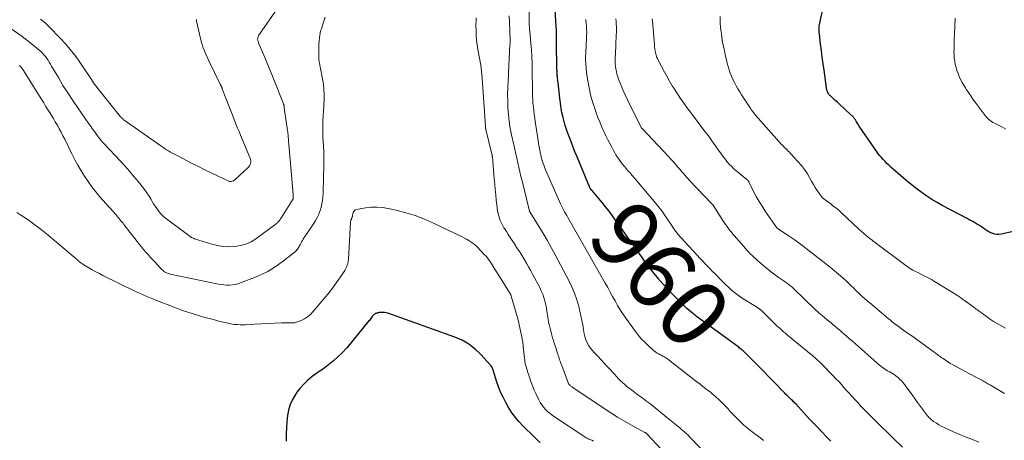
# Model space of a CAD drawing. Units: feet. Extents: x 1970000 to 1975035, y 525000 to 530000.
# Drawn here: x 1970968 to 1971259, y 525838 to 525963 of the extents above; entities that cross this region are included whole.
import ezdxf
from ezdxf.enums import TextEntityAlignment as Align

# ---------------------------------------------------------------- set-up
doc = ezdxf.new("R2010")
doc.units = ezdxf.units.FT
doc.header["$LTSCALE"] = 100
doc.header["$MEASUREMENT"] = 0
for name, color, linetype, lineweight in [('CONTOUR INDEX', 32, 'Continuous', 25), ('CONTOUR INDEX LABEL', 7, 'Continuous', 15), ('CONTOUR INTERMEDIATE', 40, 'Continuous', 15)]:
    doc.layers.add(name, color=color, linetype=linetype, lineweight=lineweight)
doc.styles.add('slant', font='romans.shx', dxfattribs={"oblique": 14.999978})

msp = doc.modelspace()

# ---------------------------------------------------------------- linework, layer by layer
at = {"layer": 'CONTOUR INDEX', "flags": 128}
for points, elevation in [([(1971207.92, 525838.27), (1971206.67, 525839.56), (1971205.41, 525840.86), (1971204.16, 525842.16), (1971202.92, 525843.47), (1971201.69, 525844.79), (1971197.56, 525849.26), (1971197.32, 525849.51), (1971197.07, 525849.76), (1971196.83, 525850.01), (1971196.58, 525850.26), (1971196.32, 525850.5), (1971196.07, 525850.74), (1971195.82, 525850.98), (1971195.56, 525851.22), (1971195.38, 525851.4), (1971195.03, 525851.72), (1971194.69, 525852.06), (1971194.35, 525852.39), (1971194.02, 525852.73), (1971191.27, 525855.57), (1971189.75, 525857.14), (1971188.22, 525858.7), (1971186.68, 525860.26), (1971185.14, 525861.81), (1971182.54, 525864.41), (1971182.29, 525864.65), (1971182.04, 525864.89), (1971181.78, 525865.12), (1971181.52, 525865.34), (1971181.25, 525865.56), (1971180.98, 525865.77), (1971180.71, 525865.98), (1971180.43, 525866.19), (1971168.25, 525875.1), (1971167.93, 525875.34), (1971167.62, 525875.58), (1971167.31, 525875.83), (1971167, 525876.08), (1971166.49, 525876.51), (1971165.94, 525876.99), (1971165.39, 525877.48), (1971164.85, 525877.98), (1971164.33, 525878.49), (1971162.58, 525880.21), (1971161.2, 525881.61), (1971159.84, 525883.02), (1971158.52, 525884.47), (1971157.23, 525885.95), (1971157.05, 525886.15), (1971155.72, 525887.77), (1971154.41, 525889.4), (1971153.16, 525891.08), (1971151.93, 525892.78), (1971151.15, 525893.91), (1971149.56, 525896.18), (1971147.95, 525898.46), (1971146.33, 525900.72), (1971144.7, 525902.97), (1971143.35, 525904.83), (1971142.36, 525906.16), (1971141.35, 525907.48), (1971140.3, 525908.77), (1971139.24, 525910.04), (1971137.23, 525912.39), (1971137.16, 525912.47), (1971137.09, 525912.56), (1971137.02, 525912.65), (1971136.96, 525912.74), (1971136.89, 525912.84), (1971136.84, 525912.93), (1971136.78, 525913.03), (1971136.73, 525913.13), (1971136.58, 525913.48), (1971136.45, 525913.76), (1971136.33, 525914.04), (1971136.21, 525914.32), (1971136.1, 525914.6), (1971132.93, 525922.23), (1971132.39, 525923.54), (1971131.86, 525924.86), (1971131.33, 525926.18), (1971130.82, 525927.51), (1971130.15, 525929.24), (1971129.75, 525930.38), (1971129.37, 525931.52), (1971129.05, 525932.67), (1971128.77, 525933.84), (1971128.43, 525935.35), (1971128.35, 525935.77), (1971128.27, 525936.19), (1971128.2, 525936.62), (1971128.13, 525937.04), (1971128.08, 525937.47), (1971128.02, 525937.9), (1971127.97, 525938.33), (1971127.92, 525938.75), (1971127.27, 525944.17), (1971127.22, 525944.58), (1971127.18, 525944.99), (1971127.14, 525945.4), (1971127.11, 525945.81), (1971127.1, 525945.96), (1971127.07, 525946.29), (1971127.05, 525946.63), (1971127.03, 525946.97), (1971127, 525947.31), (1971126.99, 525947.64), (1971126.97, 525947.98), (1971126.96, 525948.32), (1971126.95, 525948.66), (1971126.89, 525951.48), (1971126.86, 525952.84), (1971126.84, 525954.19), (1971126.83, 525955.55), (1971126.83, 525956.91), (1971126.81, 525958.26), (1971126.79, 525959.62), (1971126.73, 525960.97), (1971126.67, 525962.33), (1971126.47, 525965.7)], 960), ([(1971264.67, 525900.82), (1971258.28, 525899.41), (1971257.66, 525899.33), (1971257.05, 525899.32), (1971256.45, 525899.42), (1971255.85, 525899.59), (1971255.27, 525899.83), (1971254.71, 525900.11), (1971254.16, 525900.43), (1971253.64, 525900.78), (1971253.12, 525901.16), (1971252.55, 525901.56), (1971251.96, 525901.95), (1971251.37, 525902.31), (1971250.76, 525902.67), (1971250.14, 525903.01), (1971249.53, 525903.34), (1971248.91, 525903.68), (1971248.29, 525904), (1971240.92, 525907.88), (1971239.37, 525908.74), (1971237.85, 525909.64), (1971236.37, 525910.61), (1971234.92, 525911.62), (1971233.5, 525912.68), (1971232.1, 525913.77), (1971230.74, 525914.89), (1971229.39, 525916.04), (1971225.74, 525919.22), (1971225.15, 525919.76), (1971224.56, 525920.31), (1971223.99, 525920.88), (1971223.44, 525921.46), (1971222.9, 525922.07), (1971222.39, 525922.68), (1971221.9, 525923.32), (1971221.42, 525923.97), (1971216.54, 525931.02), (1971216.32, 525931.34), (1971216.11, 525931.67), (1971215.91, 525932), (1971215.71, 525932.34), (1971215.57, 525932.6), (1971215.45, 525932.81), (1971215.33, 525933.01), (1971215.21, 525933.22), (1971215.08, 525933.43), (1971214.94, 525933.62), (1971214.8, 525933.81), (1971214.64, 525933.99), (1971214.47, 525934.16), (1971212.53, 525935.93), (1971211.68, 525936.71), (1971210.83, 525937.49), (1971209.98, 525938.27), (1971209.13, 525939.05), (1971207.72, 525940.36), (1971207.58, 525940.5), (1971207.45, 525940.64), (1971207.33, 525940.79), (1971207.22, 525940.95), (1971207.11, 525941.12), (1971207.02, 525941.29), (1971206.94, 525941.47), (1971206.88, 525941.65), (1971206.85, 525941.72), (1971206.79, 525941.94), (1971206.73, 525942.16), (1971206.69, 525942.39), (1971206.65, 525942.61), (1971205.94, 525947.86), (1971205.68, 525949.79), (1971205.43, 525951.73), (1971205.18, 525953.67), (1971204.94, 525955.61), (1971204.58, 525958.56), (1971204.54, 525959.03), (1971204.51, 525959.49), (1971204.51, 525959.95), (1971204.52, 525960.42), (1971204.55, 525960.88), (1971204.6, 525961.34), (1971204.67, 525961.8), (1971204.76, 525962.26), (1971205.68, 525966.43)], 980), ([(1971121.97, 525837.8), (1971121.07, 525838.63), (1971120.19, 525839.48), (1971116.94, 525842.69), (1971115.71, 525844.01), (1971114.56, 525845.38), (1971113.53, 525846.85), (1971112.57, 525848.37), (1971111.8, 525849.71), (1971111.01, 525851.22), (1971110.28, 525852.75), (1971109.66, 525854.33), (1971109.12, 525855.95), (1971108.29, 525858.67), (1971108.2, 525858.94), (1971108.11, 525859.21), (1971108.01, 525859.48), (1971107.91, 525859.75), (1971107.79, 525860), (1971107.66, 525860.25), (1971107.49, 525860.48), (1971107.32, 525860.7), (1971104.47, 525863.84), (1971102.76, 525865.47), (1971100.91, 525866.9), (1971098.88, 525868.05), (1971096.71, 525869.01), (1971076.93, 525876.02), (1971076.44, 525876.16), (1971075.95, 525876.26), (1971075.44, 525876.29), (1971074.94, 525876.28), (1971074.4, 525876.23), (1971074.16, 525876.2), (1971073.92, 525876.15), (1971073.69, 525876.08), (1971073.46, 525876), (1971073.31, 525875.94), (1971073.16, 525875.87), (1971073.02, 525875.79), (1971072.89, 525875.69), (1971072.77, 525875.58), (1971072.66, 525875.46), (1971072.55, 525875.34), (1971072.44, 525875.21), (1971072.34, 525875.08), (1971072.12, 525874.77), (1971071.92, 525874.49), (1971071.7, 525874.21), (1971071.49, 525873.93), (1971071.27, 525873.66), (1971065.85, 525867.03), (1971064.68, 525865.68), (1971063.46, 525864.38), (1971062.17, 525863.16), (1971060.83, 525861.98), (1971058.95, 525860.43), (1971058.5, 525860.07), (1971058.05, 525859.73), (1971057.58, 525859.4), (1971057.1, 525859.09), (1971056.62, 525858.78), (1971056.14, 525858.46), (1971055.68, 525858.14), (1971055.21, 525857.8), (1971054.6, 525857.36), (1971053.86, 525856.77), (1971053.14, 525856.16), (1971052.47, 525855.49), (1971051.82, 525854.8), (1971050.91, 525853.76), (1971050.06, 525852.68), (1971049.3, 525851.55), (1971048.66, 525850.34), (1971048.11, 525849.08), (1971047.69, 525847.77), (1971047.36, 525846.44), (1971047.15, 525845.08), (1971047.03, 525843.71), (1971046.98, 525842.37), (1971046.91, 525840.31), (1971046.85, 525838.26)], 940)]:
    msp.add_lwpolyline(points, dxfattribs=dict(at, elevation=elevation))
at = {"layer": 'CONTOUR INTERMEDIATE', "flags": 128}
for points, elevation in [([(1971188.08, 525838.47), (1971187.27, 525839.08), (1971185.17, 525840.63), (1971184.17, 525841.39), (1971183.2, 525842.18), (1971182.25, 525843.01), (1971181.33, 525843.86), (1971180.91, 525844.26), (1971180.22, 525844.93), (1971179.53, 525845.62), (1971178.86, 525846.32), (1971178.21, 525847.04), (1971177.55, 525847.75), (1971176.88, 525848.45), (1971176.2, 525849.15), (1971175.52, 525849.83), (1971174.69, 525850.64), (1971174.25, 525851.06), (1971173.81, 525851.46), (1971173.35, 525851.86), (1971172.89, 525852.24), (1971172.43, 525852.62), (1971171.95, 525853), (1971171.48, 525853.36), (1971171, 525853.73), (1971170.62, 525854.02), (1971169.96, 525854.53), (1971169.29, 525855.04), (1971168.63, 525855.55), (1971167.97, 525856.06), (1971159.75, 525862.47), (1971159.46, 525862.68), (1971159.17, 525862.88), (1971158.87, 525863.07), (1971158.57, 525863.24), (1971158.25, 525863.4), (1971157.94, 525863.57), (1971157.63, 525863.73), (1971157.32, 525863.9), (1971157.07, 525864.03), (1971156.64, 525864.28), (1971156.22, 525864.54), (1971155.83, 525864.84), (1971155.45, 525865.15), (1971154.04, 525866.4), (1971153, 525867.39), (1971152.01, 525868.41), (1971151.08, 525869.5), (1971150.2, 525870.63), (1971147.29, 525874.6), (1971146.44, 525875.82), (1971145.62, 525877.07), (1971144.86, 525878.36), (1971144.13, 525879.67), (1971143.43, 525880.99), (1971142.72, 525882.31), (1971141.99, 525883.62), (1971141.25, 525884.93), (1971130.17, 525904.31), (1971129.84, 525904.89), (1971129.51, 525905.47), (1971129.19, 525906.05), (1971128.87, 525906.63), (1971128.56, 525907.22), (1971128.26, 525907.81), (1971127.97, 525908.41), (1971127.7, 525909.02), (1971123.61, 525918.42), (1971123.36, 525919.03), (1971123.13, 525919.64), (1971122.91, 525920.26), (1971122.71, 525920.89), (1971122.52, 525921.5), (1971122.42, 525921.82), (1971122.33, 525922.15), (1971122.25, 525922.47), (1971122.17, 525922.8), (1971122.1, 525923.13), (1971122.03, 525923.46), (1971121.96, 525923.79), (1971121.9, 525924.12), (1971121.75, 525924.86), (1971121.62, 525925.56), (1971121.5, 525926.27), (1971121.38, 525926.98), (1971121.28, 525927.68), (1971120.72, 525931.5), (1971120.56, 525932.6), (1971120.41, 525933.71), (1971120.26, 525934.82), (1971120.12, 525935.93), (1971119.99, 525936.97), (1971119.92, 525937.56), (1971119.86, 525938.15), (1971119.82, 525938.74), (1971119.78, 525939.34), (1971119.76, 525939.93), (1971119.73, 525940.52), (1971119.72, 525941.11), (1971119.71, 525941.71), (1971119.65, 525947.95), (1971119.6, 525949.93), (1971119.53, 525951.9), (1971119.4, 525953.87), (1971119.24, 525955.84), (1971118.93, 525959.28), (1971118.9, 525959.52), (1971118.88, 525959.77), (1971118.86, 525960.01), (1971118.83, 525960.26), (1971118.82, 525960.38), (1971118.8, 525960.57), (1971118.79, 525960.75), (1971118.78, 525960.93), (1971118.77, 525961.12), (1971118.77, 525961.3), (1971118.77, 525961.49), (1971118.76, 525961.67), (1971118.76, 525961.86), (1971118.74, 525969.75)], 956), ([(1971044.22, 525965.96), (1971038.99, 525958.5), (1971038.84, 525958.27), (1971038.71, 525958.02), (1971038.61, 525957.77), (1971038.53, 525957.5), (1971038.5, 525957.4), (1971038.46, 525957.18), (1971038.45, 525956.96), (1971038.47, 525956.74), (1971038.51, 525956.52), (1971038.58, 525956.31), (1971038.65, 525956.1), (1971038.73, 525955.89), (1971038.82, 525955.68), (1971040.27, 525952.3), (1971041.07, 525950.4), (1971041.86, 525948.49), (1971042.64, 525946.58), (1971043.4, 525944.66), (1971046.06, 525937.91), (1971046.1, 525937.8), (1971046.14, 525937.69), (1971046.18, 525937.57), (1971046.21, 525937.46), (1971046.23, 525937.4), (1971046.25, 525937.32), (1971046.27, 525937.23), (1971046.28, 525937.15), (1971046.29, 525937.07), (1971046.3, 525936.94), (1971046.3, 525936.92), (1971046.31, 525936.9), (1971046.31, 525936.88), (1971046.31, 525936.87), (1971046.31, 525936.8), (1971046.32, 525936.78), (1971046.32, 525936.76), (1971046.32, 525936.75), (1971046.32, 525936.73), (1971047.02, 525931.98), (1971047.18, 525930.78), (1971047.34, 525929.57), (1971047.47, 525928.36), (1971047.59, 525927.15), (1971047.61, 525926.97), (1971047.71, 525925.85), (1971047.81, 525924.73), (1971047.89, 525923.61), (1971047.98, 525922.5), (1971048.06, 525921.38), (1971048.15, 525920.26), (1971048.24, 525919.14), (1971048.33, 525918.02), (1971048.94, 525911.17), (1971048.95, 525910.99), (1971048.96, 525910.8), (1971048.97, 525910.62), (1971048.97, 525910.43), (1971048.97, 525910.1), (1971048.97, 525910.08), (1971048.97, 525910.07), (1971048.96, 525910.05), (1971048.96, 525910.03), (1971048.94, 525909.96), (1971048.93, 525909.95), (1971048.92, 525909.93), (1971048.92, 525909.91), (1971048.91, 525909.9), (1971045.54, 525904.38), (1971045.44, 525904.23), (1971045.34, 525904.07), (1971045.24, 525903.92), (1971045.14, 525903.78), (1971045.03, 525903.63), (1971044.92, 525903.49), (1971044.8, 525903.35), (1971044.68, 525903.21), (1971044.61, 525903.13), (1971044.45, 525902.96), (1971044.28, 525902.79), (1971044.11, 525902.64), (1971043.92, 525902.5), (1971037.93, 525898.08), (1971036.48, 525897.19), (1971034.96, 525896.47), (1971033.35, 525896.02), (1971031.67, 525895.74), (1971029.95, 525895.71), (1971028.24, 525895.8), (1971026.55, 525896.08), (1971024.88, 525896.5), (1971019.81, 525898.07), (1971019.65, 525898.12), (1971019.49, 525898.18), (1971019.33, 525898.24), (1971019.17, 525898.31), (1971018.99, 525898.4), (1971018.93, 525898.43), (1971018.86, 525898.46), (1971018.8, 525898.49), (1971018.74, 525898.52), (1971018.68, 525898.56), (1971018.63, 525898.6), (1971018.57, 525898.64), (1971018.51, 525898.68), (1971011.48, 525903.94), (1971010.83, 525904.47), (1971010.21, 525905.03), (1971009.64, 525905.65), (1971009.1, 525906.29), (1971008.6, 525906.97), (1971008.11, 525907.67), (1971007.66, 525908.38), (1971007.23, 525909.11), (1971006.92, 525909.67), (1971006.32, 525910.67), (1971005.69, 525911.65), (1971005.01, 525912.59), (1971004.3, 525913.52), (1971003.17, 525914.91), (1971001.85, 525916.5), (1971000.51, 525918.07), (1970999.14, 525919.6), (1970997.74, 525921.12), (1970993.12, 525926.02), (1970992.65, 525926.54), (1970992.19, 525927.07), (1970991.75, 525927.62), (1970991.32, 525928.17), (1970991.14, 525928.41), (1970990.81, 525928.86), (1970990.49, 525929.31), (1970990.16, 525929.76), (1970989.84, 525930.21), (1970989.52, 525930.66), (1970989.21, 525931.12), (1970988.89, 525931.57), (1970988.57, 525932.03), (1970985.25, 525936.74), (1970983.75, 525938.92), (1970982.29, 525941.14), (1970980.88, 525943.39), (1970979.52, 525945.66), (1970977.53, 525949.09), (1970977.18, 525949.67), (1970976.83, 525950.24), (1970976.46, 525950.8), (1970976.08, 525951.35), (1970975.67, 525951.89), (1970975.24, 525952.4), (1970974.78, 525952.88), (1970974.29, 525953.34), (1970973.16, 525954.35), (1970972.08, 525955.28), (1970970.97, 525956.19), (1970969.84, 525957.06), (1970968.68, 525957.9), (1970963.32, 525961.68)], 952), ([(1971058.44, 525963.56), (1971057.63, 525961.14), (1971057.51, 525960.78), (1971057.39, 525960.43), (1971057.28, 525960.08), (1971057.16, 525959.73), (1971057.05, 525959.37), (1971056.96, 525959.02), (1971056.89, 525958.65), (1971056.83, 525958.29), (1971056.72, 525957.36), (1971056.63, 525956.53), (1971056.56, 525955.69), (1971056.53, 525954.86), (1971056.51, 525954.02), (1971056.52, 525951.62), (1971056.54, 525951.27), (1971056.56, 525950.93), (1971056.61, 525950.58), (1971056.67, 525950.24), (1971056.74, 525949.9), (1971056.81, 525949.56), (1971056.87, 525949.21), (1971056.94, 525948.87), (1971057.64, 525945.28), (1971057.87, 525943.77), (1971058.04, 525942.25), (1971058.1, 525940.73), (1971058.09, 525939.2), (1971058.02, 525937.54), (1971057.99, 525936.83), (1971057.95, 525936.13), (1971057.9, 525935.42), (1971057.84, 525934.72), (1971057.79, 525934.02), (1971057.75, 525933.31), (1971057.73, 525932.61), (1971057.72, 525931.9), (1971057.71, 525928.96), (1971057.71, 525928.52), (1971057.72, 525928.08), (1971057.75, 525927.64), (1971057.78, 525927.2), (1971057.8, 525926.95), (1971057.82, 525926.63), (1971057.85, 525926.32), (1971057.87, 525926.01), (1971057.9, 525925.69), (1971057.93, 525925.38), (1971057.95, 525925.06), (1971057.96, 525924.75), (1971057.97, 525924.43), (1971058.01, 525922.24), (1971058.02, 525921.29), (1971058.02, 525920.33), (1971058, 525919.38), (1971057.98, 525918.42), (1971057.95, 525917.46), (1971057.93, 525916.51), (1971057.9, 525915.55), (1971057.89, 525914.6), (1971057.86, 525913.39), (1971057.83, 525912.37), (1971057.78, 525911.36), (1971057.7, 525910.34), (1971057.61, 525909.33), (1971057.45, 525908.33), (1971057.23, 525907.35), (1971056.92, 525906.4), (1971056.55, 525905.46), (1971056.49, 525905.34), (1971056.02, 525904.37), (1971055.52, 525903.42), (1971054.96, 525902.49), (1971054.38, 525901.59), (1971052.21, 525898.41), (1971051.93, 525897.98), (1971051.67, 525897.55), (1971051.42, 525897.11), (1971051.19, 525896.66), (1971051.01, 525896.3), (1971050.87, 525896.02), (1971050.72, 525895.76), (1971050.56, 525895.49), (1971050.4, 525895.23), (1971050.22, 525894.99), (1971050.02, 525894.75), (1971049.81, 525894.53), (1971049.59, 525894.32), (1971048.89, 525893.72), (1971048.3, 525893.23), (1971047.7, 525892.74), (1971047.1, 525892.27), (1971046.48, 525891.81), (1971044.65, 525890.46), (1971043.07, 525889.4), (1971041.45, 525888.42), (1971039.76, 525887.58), (1971038.02, 525886.82), (1971033.4, 525885.02), (1971032.61, 525884.76), (1971031.81, 525884.56), (1971030.99, 525884.44), (1971030.16, 525884.37), (1971029.33, 525884.38), (1971028.49, 525884.42), (1971027.67, 525884.53), (1971026.84, 525884.67), (1971012.6, 525887.63), (1971012.34, 525887.7), (1971012.08, 525887.77), (1971011.82, 525887.85), (1971011.56, 525887.94), (1971011.32, 525888.05), (1971011.08, 525888.17), (1971010.86, 525888.32), (1971010.65, 525888.49), (1971010.59, 525888.54), (1971010.36, 525888.75), (1971010.14, 525888.96), (1971009.92, 525889.18), (1971009.7, 525889.4), (1971008.05, 525891.19), (1971007.37, 525891.92), (1971006.7, 525892.65), (1971006.03, 525893.4), (1971005.37, 525894.14), (1971004.71, 525894.89), (1971004.07, 525895.65), (1971003.44, 525896.42), (1971002.82, 525897.21), (1970998.92, 525902.25), (1970998.63, 525902.63), (1970998.33, 525903), (1970998.02, 525903.37), (1970997.72, 525903.74), (1970997.4, 525904.1), (1970997.09, 525904.46), (1970996.78, 525904.83), (1970996.46, 525905.19), (1970991.79, 525910.49), (1970990.57, 525911.93), (1970989.4, 525913.42), (1970988.3, 525914.95), (1970987.25, 525916.52), (1970986.25, 525918.13), (1970985.3, 525919.76), (1970984.4, 525921.42), (1970983.53, 525923.11), (1970981.39, 525927.45), (1970980.87, 525928.49), (1970980.34, 525929.53), (1970979.79, 525930.56), (1970979.23, 525931.58), (1970979.15, 525931.71), (1970978.61, 525932.65), (1970978.06, 525933.59), (1970977.49, 525934.52), (1970976.92, 525935.44), (1970976.33, 525936.36), (1970975.75, 525937.27), (1970975.17, 525938.19), (1970974.59, 525939.11), (1970968.97, 525948.06), (1970968.76, 525948.37), (1970968.54, 525948.67), (1970968.3, 525948.96), (1970968.04, 525949.24)], 948), ([(1971020.34, 525962.81), (1971020.35, 525962.69), (1971020.36, 525962.57), (1971020.38, 525962.45), (1971020.4, 525962.33), (1971021.23, 525958.49), (1971021.75, 525956.47), (1971022.36, 525954.49), (1971023.11, 525952.56), (1971023.96, 525950.66), (1971027.34, 525943.78), (1971027.38, 525943.69), (1971027.43, 525943.61), (1971027.47, 525943.53), (1971027.52, 525943.45), (1971027.56, 525943.36), (1971027.61, 525943.28), (1971027.65, 525943.2), (1971027.69, 525943.11), (1971027.74, 525943), (1971027.78, 525942.92), (1971027.81, 525942.84), (1971027.84, 525942.76), (1971027.88, 525942.68), (1971027.91, 525942.59), (1971027.94, 525942.51), (1971027.97, 525942.43), (1971028, 525942.35), (1971030.08, 525936.88), (1971030.48, 525935.85), (1971030.88, 525934.83), (1971031.28, 525933.8), (1971031.7, 525932.78), (1971032.12, 525931.76), (1971032.53, 525930.74), (1971032.95, 525929.72), (1971033.37, 525928.7), (1971036.14, 525922.02), (1971036.22, 525921.81), (1971036.29, 525921.6), (1971036.34, 525921.39), (1971036.39, 525921.17), (1971036.41, 525920.95), (1971036.41, 525920.73), (1971036.38, 525920.52), (1971036.33, 525920.3), (1971036.27, 525920.12), (1971036.15, 525919.83), (1971036, 525919.56), (1971035.82, 525919.31), (1971035.6, 525919.08), (1971031.8, 525915.58), (1971031.73, 525915.52), (1971031.66, 525915.46), (1971031.6, 525915.4), (1971031.53, 525915.35), (1971031.46, 525915.29), (1971031.38, 525915.25), (1971031.3, 525915.21), (1971031.22, 525915.17), (1971030.89, 525915.05), (1971030.63, 525914.99), (1971030.39, 525914.97), (1971030.14, 525915.02), (1971029.89, 525915.09), (1971026.58, 525916.64), (1971024.69, 525917.53), (1971022.8, 525918.44), (1971020.92, 525919.38), (1971019.05, 525920.32), (1971014.41, 525922.71), (1971013.82, 525923.02), (1971013.23, 525923.34), (1971012.65, 525923.67), (1971012.07, 525924.01), (1971011.5, 525924.36), (1971010.93, 525924.72), (1971010.37, 525925.09), (1971009.82, 525925.47), (1970998.97, 525933.12), (1970998.82, 525933.23), (1970998.68, 525933.35), (1970998.54, 525933.47), (1970998.4, 525933.59), (1970998.27, 525933.72), (1970998.14, 525933.85), (1970998.02, 525933.99), (1970997.9, 525934.13), (1970991.95, 525941.51), (1970991.27, 525942.38), (1970990.6, 525943.27), (1970989.95, 525944.17), (1970989.32, 525945.08), (1970988.7, 525946.01), (1970988.08, 525946.93), (1970987.46, 525947.85), (1970986.84, 525948.77), (1970985.64, 525950.53), (1970984.38, 525952.3), (1970983.05, 525954.02), (1970981.64, 525955.66), (1970980.16, 525957.26), (1970976.73, 525960.78), (1970976.33, 525961.17), (1970975.93, 525961.55), (1970975.5, 525961.91), (1970975.07, 525962.27), (1970974.63, 525962.61), (1970974.19, 525962.95)], 956), ([(1971157.82, 525835.87), (1971153.55, 525840.42), (1971153.49, 525840.48), (1971153.42, 525840.55), (1971153.35, 525840.6), (1971153.28, 525840.66), (1971153.2, 525840.71), (1971153.12, 525840.76), (1971153.05, 525840.81), (1971152.97, 525840.85), (1971148.96, 525842.99), (1971146.89, 525844.14), (1971144.86, 525845.32), (1971142.85, 525846.57), (1971140.88, 525847.87), (1971131.65, 525854.12), (1971131.46, 525854.25), (1971131.28, 525854.39), (1971131.1, 525854.54), (1971130.92, 525854.69), (1971130.79, 525854.8), (1971130.69, 525854.9), (1971130.59, 525855.01), (1971130.5, 525855.12), (1971130.42, 525855.24), (1971130.35, 525855.37), (1971130.28, 525855.5), (1971130.22, 525855.63), (1971130.17, 525855.77), (1971128.36, 525860.6), (1971128.21, 525861.02), (1971128.05, 525861.44), (1971127.91, 525861.86), (1971127.76, 525862.29), (1971127.62, 525862.71), (1971127.48, 525863.14), (1971127.34, 525863.56), (1971127.2, 525863.99), (1971126.42, 525866.39), (1971126.16, 525867.18), (1971125.91, 525867.97), (1971125.68, 525868.77), (1971125.45, 525869.56), (1971125.41, 525869.68), (1971125.21, 525870.42), (1971125.01, 525871.17), (1971124.83, 525871.92), (1971124.66, 525872.67), (1971124.5, 525873.42), (1971124.36, 525874.18), (1971124.24, 525874.94), (1971124.13, 525875.7), (1971124.11, 525875.89), (1971123.98, 525876.75), (1971123.84, 525877.61), (1971123.66, 525878.45), (1971123.47, 525879.3), (1971123.38, 525879.68), (1971123.08, 525880.7), (1971122.74, 525881.7), (1971122.33, 525882.68), (1971121.86, 525883.63), (1971119.85, 525887.41), (1971119.22, 525888.57), (1971118.57, 525889.74), (1971117.91, 525890.89), (1971117.23, 525892.03), (1971116.54, 525893.17), (1971115.84, 525894.3), (1971115.12, 525895.42), (1971114.39, 525896.53), (1971113.7, 525897.57), (1971113.13, 525898.44), (1971112.56, 525899.3), (1971111.99, 525900.18), (1971111.43, 525901.05), (1971111.28, 525901.28), (1971110.83, 525902.06), (1971110.43, 525902.85), (1971110.1, 525903.68), (1971109.82, 525904.52), (1971109.6, 525905.39), (1971109.41, 525906.27), (1971109.27, 525907.15), (1971109.16, 525908.04), (1971109.02, 525909.44), (1971108.86, 525911.03), (1971108.71, 525912.63), (1971108.57, 525914.22), (1971108.42, 525915.81), (1971107.85, 525922.29), (1971107.84, 525922.39), (1971107.83, 525922.49), (1971107.82, 525922.59), (1971107.8, 525922.69), (1971107.78, 525922.85), (1971107.78, 525922.87), (1971107.77, 525922.89), (1971107.77, 525922.91), (1971107.77, 525922.93), (1971107.75, 525923.01), (1971107.74, 525923.03), (1971107.74, 525923.05), (1971107.73, 525923.07), (1971107.73, 525923.09), (1971105.93, 525930.38), (1971105.9, 525930.49), (1971105.88, 525930.6), (1971105.86, 525930.72), (1971105.84, 525930.83), (1971105.82, 525930.94), (1971105.81, 525931.05), (1971105.8, 525931.16), (1971105.79, 525931.28), (1971104.71, 525946.85), (1971104.68, 525947.16), (1971104.65, 525947.48), (1971104.62, 525947.79), (1971104.59, 525948.1), (1971104.55, 525948.41), (1971104.5, 525948.72), (1971104.45, 525949.03), (1971104.4, 525949.34), (1971103.54, 525954.02), (1971103.33, 525955.38), (1971103.16, 525956.74), (1971103.07, 525958.1), (1971103.02, 525959.47), (1971103.01, 525961.08), (1971103.01, 525961.65), (1971103.03, 525962.21), (1971103.06, 525962.78), (1971103.1, 525963.35)], 948), ([(1971171.26, 525834.22), (1971166.64, 525839.07), (1971166.18, 525839.54), (1971165.72, 525839.99), (1971165.25, 525840.44), (1971164.77, 525840.87), (1971164.28, 525841.3), (1971163.79, 525841.72), (1971163.29, 525842.14), (1971162.78, 525842.55), (1971160.31, 525844.54), (1971159.47, 525845.22), (1971158.64, 525845.91), (1971157.81, 525846.61), (1971156.98, 525847.31), (1971156.15, 525848.01), (1971155.3, 525848.69), (1971154.44, 525849.35), (1971153.57, 525850), (1971153.04, 525850.39), (1971152.02, 525851.13), (1971151, 525851.88), (1971149.99, 525852.64), (1971148.98, 525853.39), (1971148.3, 525853.91), (1971147.64, 525854.43), (1971147, 525854.96), (1971146.38, 525855.53), (1971145.78, 525856.11), (1971145.19, 525856.71), (1971144.61, 525857.31), (1971144.03, 525857.93), (1971143.47, 525858.54), (1971142.75, 525859.33), (1971141.83, 525860.34), (1971140.9, 525861.34), (1971139.97, 525862.34), (1971139.03, 525863.34), (1971137.86, 525864.57), (1971137.35, 525865.15), (1971136.87, 525865.76), (1971136.43, 525866.4), (1971136.03, 525867.07), (1971135.68, 525867.77), (1971135.4, 525868.48), (1971135.18, 525869.22), (1971135.03, 525869.98), (1971134.84, 525871.19), (1971134.61, 525872.57), (1971134.35, 525873.94), (1971134.06, 525875.3), (1971133.74, 525876.66), (1971133.41, 525877.99), (1971132.84, 525879.98), (1971132.17, 525881.93), (1971131.36, 525883.83), (1971130.46, 525885.7), (1971126.42, 525893.26), (1971125.23, 525895.44), (1971124.02, 525897.61), (1971122.77, 525899.76), (1971121.49, 525901.89), (1971118.98, 525905.99), (1971118.94, 525906.06), (1971118.9, 525906.14), (1971118.86, 525906.22), (1971118.83, 525906.3), (1971118.79, 525906.38), (1971118.77, 525906.46), (1971118.74, 525906.54), (1971118.72, 525906.62), (1971116.64, 525915.15), (1971116.32, 525916.48), (1971116, 525917.82), (1971115.7, 525919.15), (1971115.4, 525920.49), (1971115.1, 525921.83), (1971114.81, 525923.17), (1971114.51, 525924.5), (1971114.2, 525925.84), (1971113.54, 525928.76), (1971113.43, 525929.25), (1971113.32, 525929.74), (1971113.22, 525930.24), (1971113.12, 525930.73), (1971113.03, 525931.23), (1971112.95, 525931.72), (1971112.88, 525932.22), (1971112.82, 525932.72), (1971112.7, 525933.75), (1971112.6, 525934.77), (1971112.52, 525935.79), (1971112.46, 525936.81), (1971112.42, 525937.84), (1971112.39, 525939.28), (1971112.37, 525940.25), (1971112.38, 525941.23), (1971112.41, 525942.2), (1971112.45, 525943.17), (1971112.51, 525944.14), (1971112.56, 525945.12), (1971112.61, 525946.09), (1971112.66, 525947.06), (1971113.07, 525955.34), (1971113.08, 525955.54), (1971113.08, 525955.73), (1971113.09, 525955.93), (1971113.09, 525956.12), (1971113.1, 525956.47), (1971113.1, 525956.49), (1971113.1, 525956.52), (1971113.1, 525956.54), (1971113.1, 525956.57), (1971113.1, 525956.67), (1971113.1, 525956.69), (1971113.1, 525956.72), (1971113.1, 525956.74), (1971113.1, 525956.77), (1971112.94, 525962.03), (1971112.86, 525963.95)], 952), ([(1971229.19, 525836.48), (1971226.16, 525839.36), (1971224.57, 525840.89), (1971222.98, 525842.43), (1971221.41, 525843.98), (1971219.85, 525845.54), (1971218.47, 525846.94), (1971217.6, 525847.82), (1971216.74, 525848.72), (1971215.89, 525849.62), (1971215.05, 525850.54), (1971214.95, 525850.64), (1971214.17, 525851.51), (1971213.39, 525852.38), (1971212.61, 525853.25), (1971211.84, 525854.13), (1971211.06, 525855), (1971210.27, 525855.86), (1971209.47, 525856.71), (1971208.66, 525857.56), (1971205.32, 525860.98), (1971204.94, 525861.36), (1971204.55, 525861.74), (1971204.15, 525862.11), (1971203.74, 525862.47), (1971203.33, 525862.82), (1971202.92, 525863.17), (1971202.51, 525863.52), (1971202.09, 525863.86), (1971195.68, 525869.12), (1971195.14, 525869.57), (1971194.61, 525870.02), (1971194.08, 525870.48), (1971193.55, 525870.94), (1971193.03, 525871.42), (1971192.52, 525871.89), (1971192.01, 525872.37), (1971191.51, 525872.86), (1971187.55, 525876.74), (1971187.46, 525876.82), (1971187.37, 525876.91), (1971187.28, 525876.99), (1971187.19, 525877.07), (1971187.1, 525877.15), (1971187, 525877.22), (1971186.9, 525877.3), (1971186.8, 525877.37), (1971186.74, 525877.4), (1971186.61, 525877.48), (1971186.48, 525877.57), (1971186.35, 525877.65), (1971186.22, 525877.73), (1971182.02, 525880.33), (1971181.33, 525880.78), (1971180.65, 525881.25), (1971179.98, 525881.74), (1971179.34, 525882.25), (1971178.71, 525882.79), (1971178.09, 525883.34), (1971177.49, 525883.9), (1971176.89, 525884.48), (1971175.02, 525886.35), (1971174.31, 525887.07), (1971173.6, 525887.79), (1971172.9, 525888.51), (1971172.2, 525889.23), (1971171.51, 525889.96), (1971170.81, 525890.69), (1971170.12, 525891.42), (1971169.43, 525892.16), (1971163.72, 525898.28), (1971163.47, 525898.56), (1971163.22, 525898.84), (1971162.98, 525899.13), (1971162.74, 525899.42), (1971162.51, 525899.71), (1971162.28, 525900.01), (1971162.06, 525900.32), (1971161.84, 525900.63), (1971158.38, 525905.68), (1971158.14, 525906.02), (1971157.9, 525906.36), (1971157.65, 525906.7), (1971157.39, 525907.03), (1971157.13, 525907.36), (1971156.87, 525907.69), (1971156.6, 525908.01), (1971156.33, 525908.33), (1971150.04, 525915.78), (1971149.73, 525916.15), (1971149.42, 525916.51), (1971149.1, 525916.88), (1971148.79, 525917.24), (1971148.48, 525917.6), (1971148.16, 525917.96), (1971147.85, 525918.33), (1971147.54, 525918.69), (1971146.81, 525919.54), (1971146.37, 525920.07), (1971145.94, 525920.61), (1971145.53, 525921.17), (1971145.13, 525921.73), (1971144.75, 525922.31), (1971144.38, 525922.89), (1971144.03, 525923.49), (1971143.7, 525924.09), (1971143.17, 525925.1), (1971142.59, 525926.21), (1971142.02, 525927.33), (1971141.46, 525928.46), (1971140.92, 525929.6), (1971140.77, 525929.93), (1971140.18, 525931.24), (1971139.61, 525932.56), (1971139.09, 525933.9), (1971138.59, 525935.25), (1971138.14, 525936.53), (1971137.49, 525938.54), (1971136.92, 525940.57), (1971136.46, 525942.63), (1971136.09, 525944.71), (1971135.7, 525947.22), (1971135.55, 525948.47), (1971135.45, 525949.72), (1971135.42, 525950.97), (1971135.44, 525952.23), (1971135.46, 525952.6), (1971135.52, 525953.67), (1971135.57, 525954.74), (1971135.63, 525955.81), (1971135.7, 525956.88), (1971135.74, 525957.95), (1971135.75, 525959.02), (1971135.72, 525960.08), (1971135.65, 525961.15), (1971135.62, 525961.54), (1971135.52, 525962.81)], 964), ([(1971251.73, 525837.97), (1971249.85, 525838.71), (1971247.98, 525839.46), (1971246.12, 525840.24), (1971244.26, 525841.03), (1971242.05, 525842), (1971241.31, 525842.34), (1971240.59, 525842.7), (1971239.89, 525843.1), (1971239.19, 525843.52), (1971238.35, 525844.06), (1971238.1, 525844.23), (1971237.85, 525844.42), (1971237.62, 525844.61), (1971237.39, 525844.82), (1971237.18, 525845.05), (1971236.97, 525845.27), (1971236.77, 525845.51), (1971236.58, 525845.75), (1971233.6, 525849.71), (1971232.88, 525850.67), (1971232.17, 525851.64), (1971231.47, 525852.61), (1971230.77, 525853.58), (1971230.26, 525854.31), (1971229.81, 525854.91), (1971229.33, 525855.5), (1971228.82, 525856.05), (1971228.29, 525856.59), (1971228.02, 525856.84), (1971227.59, 525857.22), (1971227.15, 525857.58), (1971226.68, 525857.9), (1971226.2, 525858.21), (1971225.7, 525858.49), (1971225.2, 525858.78), (1971224.71, 525859.07), (1971224.22, 525859.36), (1971224.19, 525859.37), (1971223.7, 525859.69), (1971223.21, 525860.01), (1971222.75, 525860.37), (1971222.3, 525860.74), (1971220.63, 525862.2), (1971219.74, 525862.99), (1971218.85, 525863.78), (1971217.96, 525864.58), (1971217.07, 525865.38), (1971216.18, 525866.17), (1971215.29, 525866.96), (1971214.39, 525867.75), (1971213.49, 525868.53), (1971212.52, 525869.35), (1971211.88, 525869.9), (1971211.24, 525870.45), (1971210.6, 525871), (1971209.96, 525871.55), (1971209.32, 525872.1), (1971208.68, 525872.65), (1971208.04, 525873.19), (1971207.39, 525873.73), (1971205.52, 525875.27), (1971205.27, 525875.48), (1971205.02, 525875.69), (1971204.77, 525875.9), (1971204.51, 525876.11), (1971204.2, 525876.37), (1971204.11, 525876.45), (1971204.01, 525876.54), (1971203.92, 525876.62), (1971203.82, 525876.71), (1971203.73, 525876.8), (1971203.64, 525876.88), (1971203.55, 525876.97), (1971203.45, 525877.06), (1971196.78, 525883.45), (1971196.48, 525883.73), (1971196.17, 525884), (1971195.85, 525884.26), (1971195.53, 525884.51), (1971195.19, 525884.76), (1971194.86, 525885), (1971194.53, 525885.24), (1971194.19, 525885.48), (1971192.4, 525886.73), (1971191.18, 525887.61), (1971189.98, 525888.51), (1971188.81, 525889.45), (1971187.66, 525890.42), (1971186.29, 525891.6), (1971185.74, 525892.09), (1971185.19, 525892.6), (1971184.66, 525893.11), (1971184.13, 525893.64), (1971183.62, 525894.17), (1971183.12, 525894.72), (1971182.62, 525895.27), (1971182.13, 525895.82), (1971179.48, 525898.87), (1971179.02, 525899.42), (1971178.56, 525899.97), (1971178.12, 525900.53), (1971177.68, 525901.1), (1971177.25, 525901.68), (1971176.84, 525902.26), (1971176.43, 525902.85), (1971176.04, 525903.45), (1971173.66, 525907.16), (1971173.59, 525907.28), (1971173.51, 525907.39), (1971173.44, 525907.51), (1971173.37, 525907.62), (1971173.35, 525907.66), (1971173.29, 525907.76), (1971173.23, 525907.85), (1971173.16, 525907.95), (1971173.09, 525908.04), (1971173.02, 525908.13), (1971172.95, 525908.22), (1971172.87, 525908.3), (1971172.8, 525908.39), (1971166.18, 525915.29), (1971165.74, 525915.76), (1971165.3, 525916.23), (1971164.87, 525916.71), (1971164.44, 525917.2), (1971164.02, 525917.69), (1971163.6, 525918.18), (1971163.18, 525918.67), (1971162.76, 525919.16), (1971162.4, 525919.59), (1971161.79, 525920.29), (1971161.18, 525920.98), (1971160.56, 525921.67), (1971159.93, 525922.34), (1971152.21, 525930.51), (1971152.16, 525930.57), (1971152.1, 525930.63), (1971152.05, 525930.7), (1971152, 525930.77), (1971151.95, 525930.84), (1971151.9, 525930.91), (1971151.86, 525930.99), (1971151.82, 525931.06), (1971148.55, 525937.6), (1971147.83, 525939.08), (1971147.14, 525940.58), (1971146.48, 525942.09), (1971145.85, 525943.61), (1971145.2, 525945.21), (1971144.94, 525945.95), (1971144.71, 525946.69), (1971144.53, 525947.45), (1971144.38, 525948.22), (1971144.29, 525949), (1971144.22, 525949.78), (1971144.2, 525950.56), (1971144.21, 525951.35), (1971144.22, 525951.67), (1971144.26, 525952.62), (1971144.3, 525953.57), (1971144.34, 525954.51), (1971144.38, 525955.46), (1971144.49, 525958.25), (1971144.52, 525959.04), (1971144.53, 525959.84), (1971144.52, 525960.63), (1971144.49, 525961.43), (1971144.45, 525962.23), (1971144.41, 525963.02)], 968), ([(1971259.35, 525852.35), (1971255.37, 525854.66), (1971255.05, 525854.85), (1971254.73, 525855.03), (1971254.42, 525855.22), (1971254.1, 525855.41), (1971253.79, 525855.6), (1971253.47, 525855.78), (1971253.14, 525855.96), (1971252.82, 525856.13), (1971251.6, 525856.77), (1971250.66, 525857.26), (1971249.72, 525857.75), (1971248.79, 525858.25), (1971247.85, 525858.74), (1971244.78, 525860.38), (1971244.04, 525860.79), (1971243.31, 525861.22), (1971242.59, 525861.67), (1971241.88, 525862.14), (1971241.16, 525862.64), (1971240.82, 525862.87), (1971240.49, 525863.11), (1971240.16, 525863.35), (1971239.83, 525863.6), (1971239.5, 525863.85), (1971239.18, 525864.09), (1971238.85, 525864.33), (1971238.51, 525864.57), (1971233.34, 525868.31), (1971232.6, 525868.84), (1971231.86, 525869.36), (1971231.12, 525869.88), (1971230.37, 525870.4), (1971230.24, 525870.49), (1971229.56, 525870.96), (1971228.88, 525871.44), (1971228.21, 525871.92), (1971227.54, 525872.42), (1971226.88, 525872.92), (1971226.22, 525873.43), (1971225.58, 525873.95), (1971224.94, 525874.48), (1971219.44, 525879.1), (1971219.28, 525879.24), (1971219.12, 525879.38), (1971218.95, 525879.52), (1971218.79, 525879.66), (1971218.62, 525879.8), (1971218.46, 525879.94), (1971218.3, 525880.08), (1971218.14, 525880.22), (1971216.95, 525881.31), (1971216.2, 525882), (1971215.45, 525882.7), (1971214.71, 525883.41), (1971213.98, 525884.12), (1971212.59, 525885.48), (1971212.37, 525885.7), (1971212.15, 525885.91), (1971211.93, 525886.12), (1971211.7, 525886.33), (1971211.48, 525886.54), (1971211.25, 525886.75), (1971211.01, 525886.95), (1971210.77, 525887.14), (1971207.72, 525889.63), (1971206.84, 525890.33), (1971205.97, 525891.03), (1971205.09, 525891.72), (1971204.21, 525892.4), (1971203.32, 525893.09), (1971202.43, 525893.77), (1971201.55, 525894.46), (1971200.67, 525895.14), (1971199.75, 525895.86), (1971198.58, 525896.74), (1971197.4, 525897.6), (1971196.2, 525898.43), (1971194.99, 525899.24), (1971192.73, 525900.69), (1971192.63, 525900.75), (1971192.53, 525900.82), (1971192.44, 525900.9), (1971192.34, 525900.97), (1971192.26, 525901.05), (1971192.17, 525901.14), (1971192.09, 525901.23), (1971192.02, 525901.32), (1971188.58, 525906.25), (1971187.64, 525907.64), (1971186.75, 525909.06), (1971185.92, 525910.52), (1971185.13, 525912), (1971183.67, 525914.86), (1971183.64, 525914.93), (1971183.61, 525914.99), (1971183.57, 525915.06), (1971183.54, 525915.13), (1971183.49, 525915.22), (1971183.48, 525915.24), (1971183.47, 525915.26), (1971183.46, 525915.28), (1971183.44, 525915.29), (1971183.38, 525915.36), (1971183.37, 525915.37), (1971183.35, 525915.39), (1971183.34, 525915.4), (1971183.32, 525915.42), (1971183.12, 525915.57), (1971183, 525915.65), (1971182.88, 525915.74), (1971182.77, 525915.84), (1971182.65, 525915.93), (1971180.28, 525917.89), (1971179.84, 525918.27), (1971179.39, 525918.66), (1971178.96, 525919.06), (1971178.54, 525919.46), (1971178.23, 525919.77), (1971177.97, 525920.03), (1971177.71, 525920.31), (1971177.47, 525920.59), (1971177.23, 525920.88), (1971177, 525921.17), (1971176.78, 525921.47), (1971176.56, 525921.77), (1971176.34, 525922.07), (1971174.77, 525924.26), (1971173.77, 525925.65), (1971172.75, 525927.04), (1971171.73, 525928.42), (1971170.7, 525929.79), (1971166.73, 525935.06), (1971166.05, 525935.96), (1971165.38, 525936.87), (1971164.72, 525937.79), (1971164.07, 525938.7), (1971163.43, 525939.63), (1971162.8, 525940.56), (1971162.19, 525941.51), (1971161.58, 525942.46), (1971161.07, 525943.29), (1971160.23, 525944.67), (1971159.42, 525946.07), (1971158.64, 525947.48), (1971157.88, 525948.91), (1971156.91, 525950.78), (1971156.66, 525951.31), (1971156.44, 525951.85), (1971156.27, 525952.4), (1971156.11, 525952.97), (1971156.11, 525952.99), (1971155.99, 525953.57), (1971155.89, 525954.16), (1971155.82, 525954.75), (1971155.76, 525955.34), (1971155.33, 525961.41), (1971155.16, 525963.06)], 972), ([(1971259.65, 525871.59), (1971258.03, 525872.48), (1971256.09, 525873.65), (1971255.48, 525874.04), (1971254.87, 525874.44), (1971254.28, 525874.85), (1971253.7, 525875.29), (1971253.12, 525875.73), (1971252.53, 525876.16), (1971251.95, 525876.59), (1971251.35, 525877.01), (1971250.95, 525877.29), (1971250.25, 525877.79), (1971249.55, 525878.29), (1971248.86, 525878.79), (1971248.17, 525879.3), (1971247.49, 525879.79), (1971247.13, 525880.05), (1971246.78, 525880.31), (1971246.42, 525880.56), (1971246.06, 525880.82), (1971245.7, 525881.06), (1971245.33, 525881.31), (1971244.96, 525881.55), (1971244.59, 525881.78), (1971238.63, 525885.4), (1971237.68, 525885.97), (1971236.72, 525886.51), (1971235.74, 525887.03), (1971234.76, 525887.53), (1971233.86, 525887.97), (1971233.32, 525888.24), (1971232.78, 525888.52), (1971232.25, 525888.81), (1971231.72, 525889.1), (1971231.2, 525889.41), (1971230.69, 525889.74), (1971230.19, 525890.08), (1971229.7, 525890.43), (1971221.92, 525896.3), (1971221.7, 525896.46), (1971221.48, 525896.63), (1971221.26, 525896.79), (1971221.04, 525896.95), (1971220.82, 525897.11), (1971220.6, 525897.27), (1971220.38, 525897.44), (1971220.17, 525897.61), (1971219.1, 525898.45), (1971218.36, 525899.05), (1971217.64, 525899.66), (1971216.92, 525900.29), (1971216.22, 525900.93), (1971211.12, 525905.71), (1971210.48, 525906.29), (1971209.83, 525906.85), (1971209.17, 525907.4), (1971208.49, 525907.92), (1971207.91, 525908.36), (1971207.51, 525908.66), (1971207.11, 525908.95), (1971206.7, 525909.24), (1971206.29, 525909.53), (1971205.89, 525909.83), (1971205.53, 525910.15), (1971205.19, 525910.52), (1971204.89, 525910.9), (1971204.36, 525911.66), (1971203.82, 525912.45), (1971203.3, 525913.25), (1971202.81, 525914.08), (1971202.34, 525914.91), (1971201.79, 525915.93), (1971201.01, 525917.25), (1971200.17, 525918.53), (1971199.24, 525919.73), (1971198.24, 525920.9), (1971196.03, 525923.29), (1971195.7, 525923.62), (1971195.38, 525923.96), (1971195.04, 525924.29), (1971194.7, 525924.61), (1971194.37, 525924.93), (1971194.03, 525925.26), (1971193.71, 525925.6), (1971193.39, 525925.94), (1971186.43, 525933.67), (1971186.14, 525934), (1971185.86, 525934.33), (1971185.58, 525934.68), (1971185.31, 525935.02), (1971185.05, 525935.37), (1971184.79, 525935.73), (1971184.54, 525936.09), (1971184.3, 525936.45), (1971181.56, 525940.61), (1971181.01, 525941.48), (1971180.47, 525942.37), (1971179.96, 525943.27), (1971179.47, 525944.18), (1971179.02, 525945.12), (1971178.6, 525946.06), (1971178.23, 525947.02), (1971177.9, 525947.99), (1971177.59, 525948.98), (1971177.31, 525949.97), (1971177.06, 525950.97), (1971176.82, 525951.98), (1971176.47, 525953.58), (1971176.2, 525954.88), (1971175.96, 525956.19), (1971175.75, 525957.5), (1971175.57, 525958.82), (1971175.47, 525959.62), (1971175.35, 525960.64), (1971175.27, 525961.66), (1971175.21, 525962.68), (1971175.18, 525963.71)], 976), ([(1971259.74, 525930.48), (1971258.3, 525931.21), (1971256.32, 525932.2), (1971255.87, 525932.44), (1971255.44, 525932.71), (1971255.03, 525933.01), (1971254.64, 525933.33), (1971254.27, 525933.69), (1971253.91, 525934.05), (1971253.58, 525934.44), (1971253.27, 525934.84), (1971250.68, 525938.37), (1971249.99, 525939.33), (1971249.31, 525940.29), (1971248.64, 525941.27), (1971247.99, 525942.25), (1971247.74, 525942.63), (1971247.24, 525943.44), (1971246.76, 525944.26), (1971246.33, 525945.1), (1971245.93, 525945.96), (1971245.58, 525946.85), (1971245.26, 525947.74), (1971245, 525948.64), (1971244.77, 525949.56), (1971244.59, 525950.49), (1971244.46, 525951.42), (1971244.4, 525952.37), (1971244.37, 525953.31), (1971244.38, 525953.75), (1971244.39, 525954.92), (1971244.42, 525956.09), (1971244.45, 525957.26), (1971244.5, 525958.43), (1971244.73, 525963.25)], 984), ([(1971137.81, 525838.25), (1971137.24, 525838.5), (1971136.4, 525838.87), (1971136.24, 525838.94), (1971136.09, 525839.01), (1971135.93, 525839.09), (1971135.78, 525839.17), (1971135.63, 525839.26), (1971135.48, 525839.35), (1971135.34, 525839.44), (1971135.19, 525839.53), (1971126.25, 525845.45), (1971125.54, 525845.95), (1971124.85, 525846.47), (1971124.2, 525847.04), (1971123.57, 525847.63), (1971122.99, 525848.27), (1971122.47, 525848.95), (1971122.01, 525849.67), (1971121.6, 525850.43), (1971120.82, 525852.09), (1971120.26, 525853.34), (1971119.73, 525854.6), (1971119.24, 525855.88), (1971118.79, 525857.17), (1971118.25, 525858.79), (1971118.1, 525859.29), (1971117.95, 525859.78), (1971117.82, 525860.28), (1971117.7, 525860.78), (1971117.59, 525861.28), (1971117.5, 525861.78), (1971117.43, 525862.29), (1971117.36, 525862.8), (1971117.01, 525866.2), (1971116.98, 525866.5), (1971116.94, 525866.8), (1971116.9, 525867.1), (1971116.86, 525867.4), (1971116.82, 525867.7), (1971116.77, 525868), (1971116.71, 525868.29), (1971116.65, 525868.59), (1971115.47, 525873.97), (1971115.41, 525874.26), (1971115.34, 525874.55), (1971115.26, 525874.84), (1971115.18, 525875.12), (1971113.42, 525881.06), (1971113.41, 525881.08), (1971113.41, 525881.1), (1971113.4, 525881.12), (1971113.4, 525881.15), (1971113.37, 525881.23), (1971113.37, 525881.26), (1971113.36, 525881.28), (1971113.36, 525881.3), (1971113.35, 525881.32), (1971113.34, 525881.38), (1971113.33, 525881.42), (1971113.31, 525881.47), (1971113.29, 525881.52), (1971113.27, 525881.56), (1971113.17, 525881.74), (1971113.14, 525881.8), (1971113.11, 525881.85), (1971113.08, 525881.91), (1971113.05, 525881.96), (1971113.02, 525882.02), (1971112.98, 525882.07), (1971112.95, 525882.13), (1971112.92, 525882.18), (1971107.07, 525891.45), (1971106.73, 525891.95), (1971106.37, 525892.43), (1971105.99, 525892.89), (1971105.58, 525893.33), (1971103.42, 525895.56), (1971102.93, 525896.02), (1971102.43, 525896.47), (1971101.89, 525896.88), (1971101.33, 525897.26), (1971100.75, 525897.61), (1971100.17, 525897.96), (1971099.57, 525898.27), (1971098.96, 525898.58), (1971090.43, 525902.66), (1971087.75, 525903.83), (1971085.03, 525904.88), (1971082.24, 525905.75), (1971079.41, 525906.49), (1971077.03, 525907.02), (1971075.35, 525907.29), (1971073.67, 525907.43), (1971071.98, 525907.37), (1971070.3, 525907.18), (1971067.7, 525906.72), (1971067.36, 525906.59), (1971067.07, 525906.41), (1971066.86, 525906.14), (1971066.71, 525905.81), (1971066.58, 525905.29), (1971066.54, 525905.17), (1971066.52, 525905.04), (1971066.5, 525904.91), (1971066.48, 525904.77), (1971066.46, 525904.64), (1971066.43, 525904.52), (1971066.39, 525904.39), (1971066.34, 525904.27), (1971066.28, 525904.12), (1971066.22, 525904), (1971066.16, 525903.87), (1971066.11, 525903.74), (1971066.07, 525903.66), (1971066.01, 525903.5), (1971065.96, 525903.32), (1971065.93, 525903.15), (1971065.91, 525902.97), (1971065.28, 525892.02), (1971065.24, 525891.58), (1971065.18, 525891.15), (1971065.08, 525890.72), (1971064.96, 525890.3), (1971064.81, 525889.88), (1971064.63, 525889.48), (1971064.42, 525889.1), (1971064.2, 525888.72), (1971062.75, 525886.55), (1971061.76, 525885.11), (1971060.73, 525883.7), (1971059.67, 525882.32), (1971058.57, 525880.96), (1971054.78, 525876.43), (1971054.03, 525875.65), (1971053.22, 525874.96), (1971052.32, 525874.4), (1971051.36, 525873.92), (1971050.5, 525873.56), (1971049.91, 525873.37), (1971049.31, 525873.23), (1971048.7, 525873.18), (1971048.08, 525873.18), (1971047.45, 525873.22), (1971046.81, 525873.24), (1971046.18, 525873.23), (1971045.55, 525873.21), (1971035.49, 525872.69), (1971034.74, 525872.66), (1971034, 525872.65), (1971033.25, 525872.66), (1971032.5, 525872.68), (1971031.95, 525872.71), (1971031.48, 525872.74), (1971031.02, 525872.8), (1971030.56, 525872.89), (1971030.1, 525872.99), (1971029.65, 525873.11), (1971029.19, 525873.23), (1971028.74, 525873.34), (1971028.28, 525873.45), (1971026.62, 525873.84), (1971025.34, 525874.16), (1971024.06, 525874.48), (1971022.78, 525874.82), (1971021.51, 525875.18), (1971020.91, 525875.35), (1971019.34, 525875.82), (1971017.79, 525876.32), (1971016.25, 525876.85), (1971014.71, 525877.42), (1971013.64, 525877.83), (1971011.97, 525878.48), (1971010.31, 525879.13), (1971008.65, 525879.8), (1971007, 525880.47), (1971005.51, 525881.08), (1971004.61, 525881.46), (1971003.71, 525881.85), (1971002.82, 525882.26), (1971001.93, 525882.68), (1970992.7, 525887.21), (1970991.63, 525887.75), (1970990.57, 525888.3), (1970989.52, 525888.89), (1970988.48, 525889.49), (1970986.81, 525890.47), (1970986.61, 525890.6), (1970986.42, 525890.72), (1970986.23, 525890.86), (1970986.04, 525891), (1970985.86, 525891.14), (1970985.68, 525891.29), (1970985.51, 525891.44), (1970985.33, 525891.59), (1970980.29, 525895.95), (1970978.39, 525897.56), (1970976.46, 525899.13), (1970974.5, 525900.66), (1970972.52, 525902.15), (1970970.93, 525903.32), (1970969.7, 525904.19), (1970968.46, 525905.02), (1970967.18, 525905.81)], 944)]:
    msp.add_lwpolyline(points, dxfattribs=dict(at, elevation=elevation))

# ---------------------------------------------------------------- texts
at = {"layer": 'CONTOUR INDEX LABEL', "style": 'slant', "oblique": 15}
msp.add_text('960', height=20, rotation=310.5812, dxfattribs=at).set_placement((1971157.51, 525887.48, 960), align=Align.MIDDLE_CENTER)

doc.saveas('drawing.dxf')
